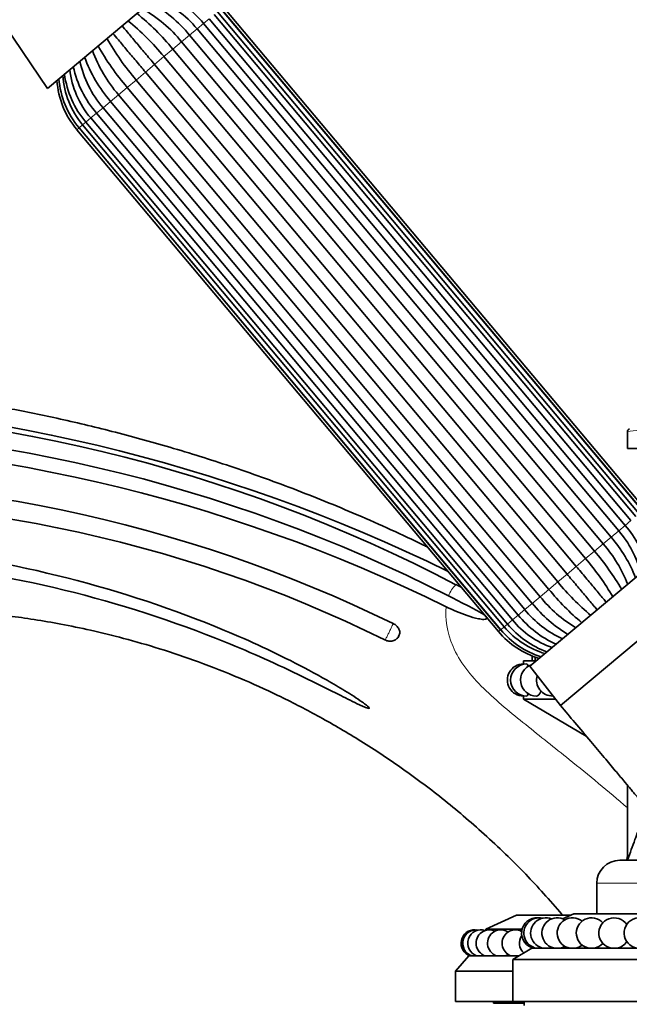
# Model space of a CAD drawing. Units: millimetres. Extents: x 0 to 1428, y 0 to 2739.
# Drawn here: x 155 to 235, y 1923 to 2052 of the extents above; entities that cross this region are included whole.
import ezdxf
from ezdxf import colors
from ezdxf.entities.mleader import LeaderData, LeaderLine
from ezdxf.math import Vec2, Vec3

# ---------------------------------------------------------------- set-up
doc = ezdxf.new("R2010")
doc.units = ezdxf.units.MM
doc.layers.add('DV7_Défaut', color=7, linetype='Continuous')
doc.layers.add('Défaut', color=7, linetype='Continuous')

# ---------------------------------------------------------------- blocks, each defined once
blk = doc.blocks.new('_DOT')
at = {"color": 0}
blk.add_line((0, 0), (-1, 0), dxfattribs=at)
at = {"color": 0, "const_width": 0.333}
blk.add_lwpolyline([(-0.1665, 0, 1), (0.1665, 0, 1)], format="xyb", close=True, dxfattribs=at)
blk = doc.blocks.new('SE6')
at = {"layer": 'DV7_Défaut', "color": 7, "linetype": 'Continuous', "lineweight": 35}
for p, q in [((146.12, 2060.72), (158.46, 2042.54)), ((176.79, 2057.92), (158.46, 2042.54)), ((235.41, 1986.5), (180.27, 2052.21)), ((235.83, 1986.85), (180.69, 2052.56)), ((236.29, 1987.24), (181.15, 2052.95)), ((236.3, 1987.25), (181.16, 2052.96)), ((236.59, 1987.49), (181.45, 2053.2)), ((234.01, 1985.32), (178.87, 2051.03)), ((234.76, 1985.95), (179.62, 2051.66)), ((233.16, 1984.61), (178.02, 2050.32)), ((231.14, 1982.92), (176, 2048.63)), ((177.04, 2049.5), (232.17, 1983.78)), ((174.86, 2047.67), (229.99, 1981.96)), ((228.84, 1980.99), (173.7, 2046.7)), ((226.41, 1978.95), (171.28, 2044.66)), ((172.47, 2045.67), (227.61, 1979.96)), ((170.05, 2043.63), (225.19, 1977.92)), ((224.03, 1976.95), (168.89, 2042.66)), ((221.85, 1975.12), (166.71, 2040.83)), ((167.75, 2041.7), (222.89, 1975.99)), ((164.88, 2039.29), (220.02, 1973.58)), ((165.73, 2040.01), (220.87, 1974.3)), ((163.48, 2038.12), (218.62, 1972.41)), ((164.13, 2038.67), (219.27, 1972.95)), ((162.3, 2037.13), (217.44, 1971.42)), ((162.59, 2037.37), (217.72, 1971.66)), ((162.6, 2037.38), (217.74, 1971.67)), ((163.06, 2037.77), (218.2, 1972.06)), ((234.3, 1997.63), (234.3, 1995.38)), ((234.55, 1997.92), (234.56, 1997.92)), ((237.23, 1995.38), (234.3, 1995.38)), ((221.56, 1966.9), (240.32, 1982.65)), ((225.54, 1961.76), (244.69, 1977.83)), ((244.69, 1977.83), (225.54, 1961.76)), ((204.36, 1970.76), (204.43, 1970.9)), ((220.7, 1967.58), (222.36, 1967.58)), ((220.7, 1967.58), (220.7, 1967.18)), ((221.85, 1968.22), (221.85, 1967.58)), ((222.26, 1968.06), (222.26, 1967.58)), ((221.56, 1966.9), (225.54, 1961.76)), ((220.7, 1962.98), (220.7, 1962.58)), ((220.7, 1962.58), (224.91, 1962.58)), ((220.7, 1962.58), (228.91, 1957.75)), ((234.3, 1951.33), (234.3, 1941.98)), ((233.3, 1941.48), (265.3, 1941.48)), ((230.3, 1938.48), (230.3, 1934.48)), ((219.8, 1934.28), (215.8, 1932.48)), ((226.84, 1934.28), (219.8, 1934.28)), ((227.3, 1934.48), (225.8, 1933.83)), ((227.3, 1934.48), (271.3, 1934.48)), ((220.53, 1932.48), (215.8, 1932.48)), ((215.8, 1932.48), (215.8, 1932.31)), ((234.14, 1933.18), (234.3, 1933.18)), ((221.8, 1929.98), (219.3, 1928.48)), ((221.8, 1929.98), (276.8, 1929.98)), ((224.3, 1930.06), (224.3, 1929.98)), ((213.55, 1928.98), (211.8, 1926.98)), ((220.13, 1928.98), (213.55, 1928.98)), ((219.3, 1928.48), (279.3, 1928.48)), ((219.3, 1928.48), (219.3, 1922.98)), ((219.3, 1926.98), (211.8, 1926.98)), ((211.8, 1926.98), (211.8, 1922.98)), ((219.3, 1922.98), (211.8, 1922.98)), ((216.8, 1922.98), (216.8, 1922.78)), ((220.8, 1922.78), (216.8, 1922.78)), ((219.3, 1922.98), (279.3, 1922.98)), ((220.8, 1922.98), (220.8, 1922.48))]:
    blk.add_line(p, q, dxfattribs=at)
at = {"layer": 'DV7_Défaut', "color": 7, "linetype": 'Continuous', "lineweight": 18}
for p, q in [((178.02, 2050.32), (178.87, 2051.03)), ((178.86, 2051.03), (179.62, 2051.66)), ((177.04, 2049.5), (178.02, 2050.32)), ((174.86, 2047.67), (176, 2048.63)), ((176, 2048.63), (177.04, 2049.5)), ((173.7, 2046.7), (174.86, 2047.67)), ((172.47, 2045.67), (173.7, 2046.7)), ((170.05, 2043.63), (171.28, 2044.66)), ((171.28, 2044.66), (172.47, 2045.67)), ((168.89, 2042.66), (170.05, 2043.63)), ((167.75, 2041.7), (168.89, 2042.66)), ((165.73, 2040.01), (166.71, 2040.83)), ((166.71, 2040.83), (167.75, 2041.7)), ((164.13, 2038.67), (164.88, 2039.3)), ((164.88, 2039.29), (165.73, 2040.01)), ((163.06, 2037.77), (163.48, 2038.12)), ((163.48, 2038.12), (164.13, 2038.67)), ((162.3, 2037.13), (162.59, 2037.37)), ((162.59, 2037.37), (162.6, 2037.38)), ((162.6, 2037.38), (163.06, 2037.77)), ((234.01, 1985.32), (233.16, 1984.61)), ((234, 1985.32), (234.76, 1985.95)), ((232.17, 1983.78), (233.16, 1984.61)), ((229.99, 1981.96), (231.14, 1982.92)), ((232.17, 1983.78), (231.14, 1982.92)), ((229.99, 1981.96), (228.84, 1980.99)), ((227.61, 1979.96), (226.41, 1978.95)), ((227.61, 1979.96), (228.84, 1980.99)), ((225.19, 1977.92), (226.41, 1978.95)), ((225.19, 1977.92), (224.03, 1976.95)), ((222.89, 1975.99), (224.03, 1976.95)), ((220.87, 1974.3), (221.85, 1975.12)), ((222.89, 1975.99), (221.85, 1975.12)), ((219.27, 1972.95), (220.02, 1973.59)), ((220.87, 1974.3), (220.02, 1973.58)), ((218.2, 1972.06), (218.62, 1972.41)), ((219.27, 1972.95), (218.62, 1972.41)), ((217.44, 1971.42), (217.72, 1971.66)), ((217.72, 1971.66), (217.74, 1971.67)), ((218.2, 1972.06), (217.74, 1971.67)), ((222.3, 1968.05), (222.3, 1967.58)), ((234.3, 1941.98), (234.41, 1941.98)), ((230.3, 1938.48), (268.3, 1938.48))]:
    blk.add_line(p, q, dxfattribs=at)
at = {"layer": 'DV7_Défaut', "color": 7, "linetype": 'Continuous', "lineweight": 35}
for centre, radius, start, end in [((168.08, 2042.2), 13.94, 39.3284, 67.563), ((162.87, 2037.95), 18.28, 39.1726, 60.3869), ((167.38, 2041.63), 13.74, 39.2669, 68.0257), ((148.84, 2026.27), 33.69, 39.4409, 50.7874), ((161.82, 2037.07), 18.3, 39.1744, 60.3638), ((147.63, 2025.25), 33.76, 39.4438, 50.7627), ((195.7, 2065.58), 33.76, 209.2353, 220.556), ((181.59, 2053.66), 18.3, 199.6322, 220.8254), ((194.48, 2064.57), 33.69, 209.2146, 220.5592), ((176.14, 2048.97), 13.74, 191.9687, 220.7329), ((180.54, 2052.78), 18.28, 199.6171, 220.8276), ((172.76, 2046.01), 12.18, 187.5846, 220.3871), ((173.16, 2046.36), 11.87, 186.5333, 220.4237), ((175.45, 2048.38), 13.94, 192.47, 220.6788), ((170.89, 2044.34), 11.21, 183.8797, 220), ((171.34, 2044.74), 11.43, 184.7635, 220.1101), ((171.52, 2044.9), 11.07, 183.3271, 220.1209), ((114.06, 1782.22), 219.56, 63.8378, 89.3805), ((117.81, 1797.95), 202.76, 62.3561, 90.3869), ((118.81, 1795.43), 202.79, 62.985, 90.6628), ((234.54, 1997.64), 0.237, 141.599, 180.0219), ((234.62, 1997.59), 0.332, 102.5797, 144.2231), ((117.75, 1787.03), 209.36, 63.6692, 90.3467), ((122.79, 1807.32), 183.89, 63.9034, 92.5867), ((124.87, 1813.55), 174.98, 63.6402, 93.363), ((223.44, 1976.24), 13.94, 14.7245, 40.6788), ((222.75, 1975.65), 13.74, 14.3135, 40.7331), ((217.29, 1970.95), 18.3, 21.2977, 40.8256), ((218.34, 1971.83), 18.28, 21.2726, 40.8274), ((204.4, 1960.05), 33.69, 30.0738, 40.5591), ((203.19, 1959.03), 33.76, 30.0986, 40.5562), ((228.68, 2008.12), 34.86, 241.2071, 242.4288), ((251.26, 1999.37), 33.76, 219.444, 229.9054), ((250.05, 1998.35), 33.69, 219.4408, 229.9222), ((236.02, 1986.67), 18.28, 219.1724, 238.7196), ((237.07, 1987.55), 18.3, 219.1746, 238.7101), ((230.8, 1982.42), 13.94, 219.3284, 245.2609), ((231.5, 1982.99), 13.74, 219.2671, 245.6974), ((228, 1980.18), 12.18, 219.6182, 249.6894), ((228.41, 1980.52), 11.87, 219.5763, 250.6261), ((226.03, 1978.63), 11.21, 220, 253.0173), ((226.5, 1979), 11.43, 219.8913, 252.2407), ((226.69, 1979.15), 11.07, 219.8791, 253.5219), ((197.3, 1974.4), 7.95, 332.5633, 333.9161), ((220.7, 1965.08), 2.1, 90.0017, 270.0057), ((221.13, 1965.08), 2.1, 90.01, 270.0077), ((222.42, 1965.08), 2.1, 108.3392, 270.0124), ((224.53, 1965.08), 2.1, 163.7464, 270.1314), ((233.3, 1938.48), 3, 90, 180), ((233.4, 1941.98), 0.9, 326.249, 0), ((222.46, 1931.95), 2, 85.7024, 260.6253), ((222.76, 1931.95), 2, 77.1065, 260.6253), ((223.65, 1931.95), 2, 68.509, 260.6253), ((225.12, 1931.95), 2, 59.9081, 260.6253), ((227.12, 1931.95), 2, 51.3015, 260.6253), ((229.62, 1931.95), 2, 42.6854, 260.6253), ((232.56, 1931.95), 2, 34.0516, 260.6253), ((235.88, 1931.95), 2, 25.3818, 260.6253), ((214.3, 1930.63), 1.75, 86.395, 250.537), ((214.52, 1930.63), 1.75, 79.1731, 250.537), ((215.17, 1930.63), 1.75, 71.9139, 250.537), ((216.26, 1930.63), 1.75, 64.5867, 250.537), ((217.76, 1930.63), 1.75, 57.1496, 250.537), ((219.66, 1930.63), 1.75, 62.3902, 250.537), ((221.93, 1930.63), 1.75, 145.6487, 227.1414), ((222.76, 1931.95), 2, 279.3747, 282.8935), ((223.65, 1931.95), 2, 279.3747, 291.491), ((225.12, 1931.95), 2, 279.3747, 300.0919), ((227.12, 1931.95), 2, 279.3747, 308.6985), ((229.62, 1931.95), 2, 279.3747, 317.3146), ((232.56, 1931.95), 2, 279.3747, 325.9484), ((216.26, 1930.63), 1.75, 289.463, 295.4133), ((217.76, 1930.63), 1.75, 289.463, 302.8504)]:
    blk.add_arc(centre, radius, start, end, dxfattribs=at)
at = {"layer": 'DV7_Défaut', "color": 7, "linetype": 'Continuous', "lineweight": 18}
for centre, radius, start, end in [((232.36, 2016.89), 19.37, 275.7404, 284.7551), ((214.09, 1975.07), 3.33, 131.437, 162.1119)]:
    blk.add_arc(centre, radius, start, end, dxfattribs=at)
at = {"layer": 'DV7_Défaut', "color": 7, "linetype": 'Continuous', "lineweight": 35}
for points, knots in [([(167.01, 2049.74), (167.24, 2049.47), (167.48, 2049.19), (168.09, 2048.47), (168.46, 2048.02), (169.23, 2047.1), (169.63, 2046.63), (170.45, 2045.65), (170.86, 2045.16), (171.28, 2044.66)], [0, 0, 0, 0, 0.18771, 0.18771, 0.458473, 0.458473, 0.729237, 0.729237, 1, 1, 1, 1]), ([(172.47, 2045.67), (172.06, 2046.16), (171.64, 2046.66), (170.82, 2047.63), (170.42, 2048.11), (169.65, 2049.02), (169.28, 2049.47), (168.67, 2050.19), (168.43, 2050.48), (168.21, 2050.75)], [0, 0, 0, 0, 0.270707, 0.270707, 0.541415, 0.541415, 0.812122, 0.812122, 1, 1, 1, 1]), ([(208.15, 1982.5), (207.98, 1982.58), (205.05, 1984.02), (199.1, 1986.73), (190.7, 1990.14), (182.5, 1993.08), (174.61, 1995.56), (167.05, 1997.64), (159.87, 1999.35), (153.11, 2000.72), (146.81, 2001.79), (141.02, 2002.61), (135.79, 2003.22), (131.34, 2003.63), (127.65, 2003.91), (124.65, 2004.08), (121.85, 2004.21), (119.21, 2004.3), (116.51, 2004.37), (113.73, 2004.3), (110.64, 2004.01), (107.55, 2003.5), (104.53, 2002.78), (101.61, 2001.88), (98.58, 2000.72), (95.47, 1999.24), (92.31, 1997.43), (89.17, 1995.27), (86.09, 1992.74), (83.15, 1989.83), (80.4, 1986.56), (77.93, 1982.98), (75.72, 1979.01), (74.67, 1976.45), (74.05, 1974.93)], [0, 0, 0, 0, 0.003806, 0.067363, 0.128126, 0.186133, 0.241345, 0.293664, 0.342953, 0.389034, 0.431707, 0.470766, 0.505996, 0.537185, 0.560117, 0.579951, 0.59734, 0.616309, 0.63281, 0.651252, 0.671914, 0.694871, 0.713825, 0.734134, 0.755786, 0.778757, 0.803004, 0.828465, 0.855052, 0.882654, 0.911135, 0.940325, 0.970025, 1, 1, 1, 1]), ([(116.6, 1983.91), (118.41, 1983.96), (120.23, 1983.94), (123.85, 1983.82), (125.66, 1983.73), (131.1, 1983.4), (134.71, 1983.07), (145.51, 1981.79), (152.66, 1980.51), (166.73, 1977.03), (173.65, 1974.83), (183.73, 1970.73), (187.03, 1969.25), (191.86, 1966.8), (193.46, 1965.95), (195.81, 1964.61), (196.59, 1964.15), (198.14, 1963.2), (198.9, 1962.71), (199.83, 1962.05), (200.01, 1961.91), (200.28, 1961.7), (200.36, 1961.63), (200.48, 1961.51), (200.51, 1961.47), (200.56, 1961.39), (200.54, 1961.36), (200.42, 1961.36), (200.31, 1961.4), (200.11, 1961.47), (200, 1961.51), (199.69, 1961.65), (199.49, 1961.74), (198.46, 1962.22), (197.64, 1962.64), (195.17, 1963.88), (193.52, 1964.71), (188.53, 1967.12), (185.16, 1968.65), (174.89, 1972.82), (167.82, 1975.11), (153.46, 1978.61), (146.14, 1979.84), (135.1, 1980.99), (131.41, 1981.26), (125.86, 1981.51), (124.02, 1981.58), (120.32, 1981.62), (118.47, 1981.56), (116.62, 1981.46)], [0, 0, 0, 0, 0.03125, 0.03125, 0.0625, 0.0625, 0.125, 0.125, 0.25, 0.25, 0.375, 0.375, 0.4375, 0.4375, 0.46875, 0.46875, 0.484375, 0.484375, 0.5, 0.5, 0.503906, 0.503906, 0.505859, 0.505859, 0.506836, 0.506836, 0.507812, 0.507812, 0.509766, 0.509766, 0.511719, 0.511719, 0.515625, 0.515625, 0.53125, 0.53125, 0.5625, 0.5625, 0.625, 0.625, 0.75, 0.75, 0.875, 0.875, 0.9375, 0.9375, 0.96875, 0.96875, 1, 1, 1, 1]), ([(227.61, 1979.96), (228.03, 1979.46), (228.44, 1978.97), (229.26, 1977.99), (229.66, 1977.51), (230.43, 1976.6), (230.8, 1976.15), (231.29, 1975.56), (231.43, 1975.41), (231.55, 1975.25)], [0, 0, 0, 0, 0.296216, 0.296216, 0.592431, 0.592431, 0.888647, 0.888647, 1, 1, 1, 1]), ([(230.36, 1974.25), (230.23, 1974.41), (230.1, 1974.56), (229.61, 1975.15), (229.23, 1975.59), (228.46, 1976.51), (228.06, 1976.99), (227.24, 1977.96), (226.83, 1978.45), (226.41, 1978.95)], [0, 0, 0, 0, 0.110993, 0.110993, 0.407329, 0.407329, 0.703664, 0.703664, 1, 1, 1, 1]), ([(210.61, 1974.67), (211.51, 1974.23), (212.42, 1973.84), (213.84, 1973.35), (214.32, 1973.21), (215.05, 1973.06), (215.29, 1973.02), (215.64, 1973.02), (215.76, 1973.03), (215.92, 1973.11), (215.93, 1973.19), (215.81, 1973.43), (215.62, 1973.57), (215.25, 1973.83), (215.04, 1973.95), (214.43, 1974.3), (214, 1974.52), (212.69, 1975.19), (211.8, 1975.63), (210.92, 1976.09)], [0, 0, 0, 0, 0.25, 0.25, 0.375, 0.375, 0.4375, 0.4375, 0.46875, 0.46875, 0.5, 0.5, 0.5625, 0.5625, 0.625, 0.625, 0.75, 0.75, 1, 1, 1, 1]), ([(105.06, 1963.64), (105.28, 1964.17), (105.64, 1965.05), (106.42, 1966.37), (107.28, 1967.5), (108.49, 1968.78), (110.1, 1970.01), (112.12, 1971.05), (114.06, 1971.62), (115.8, 1971.97), (117.32, 1972.28), (118.77, 1972.56), (120.25, 1972.81), (122.47, 1973.17), (125.51, 1973.59), (130.76, 1974.13), (137.47, 1974.46), (145.51, 1974.29), (151.91, 1973.7), (156.78, 1973.01), (160.34, 1972.4), (164.25, 1971.59), (168.56, 1970.53), (173.28, 1969.17), (178.36, 1967.45), (183.52, 1965.41), (188.72, 1963.06), (193.9, 1960.39), (199.24, 1957.28), (204.68, 1953.69), (210.2, 1949.57), (215.68, 1944.91), (221.06, 1939.74), (224.06, 1936.33), (225.78, 1934.36)], [0, 0, 0, 0, 0.011531, 0.022527, 0.032989, 0.042916, 0.061143, 0.077237, 0.092723, 0.105539, 0.116244, 0.12699, 0.13798, 0.149216, 0.17667, 0.205485, 0.265463, 0.324437, 0.382327, 0.406809, 0.432698, 0.46195, 0.494571, 0.530559, 0.569915, 0.612639, 0.652786, 0.695511, 0.740814, 0.788695, 0.839155, 0.892192, 0.947806, 1, 1, 1, 1]), ([(203.68, 1972.47), (203.84, 1972.39), (203.99, 1972.28), (204.18, 1972.1), (204.24, 1972.04), (204.34, 1971.9), (204.38, 1971.83), (204.49, 1971.62), (204.53, 1971.47), (204.53, 1971.17), (204.5, 1971.03), (204.43, 1970.9)], [0, 0, 0, 0, 0.25, 0.25, 0.375, 0.375, 0.5, 0.5, 0.75, 0.75, 1, 1, 1, 1]), ([(204.36, 1970.76), (204.33, 1970.7), (204.29, 1970.64), (204.19, 1970.52), (204.13, 1970.47), (204, 1970.37), (203.93, 1970.33), (203.78, 1970.26), (203.7, 1970.23), (203.45, 1970.17), (203.27, 1970.16), (202.91, 1970.2), (202.73, 1970.25), (202.56, 1970.34)], [0, 0, 0, 0, 0.125, 0.125, 0.25, 0.25, 0.375, 0.375, 0.5, 0.5, 0.75, 0.75, 1, 1, 1, 1]), ([(221.35, 1963.31), (221.28, 1963.1), (221.2, 1962.98), (221.13, 1962.98), (221.13, 1962.98), (221.13, 1962.98)], [0, 0, 0, 0, 0.999565, 0.999565, 1, 1, 1, 1]), ([(223, 1963.69), (222.99, 1963.65), (222.98, 1963.62), (222.81, 1963.2), (222.61, 1962.98), (222.42, 1962.98)], [0, 0, 0, 0, 0.072766, 0.072766, 1, 1, 1, 1]), ([(225.54, 1961.76), (226.23, 1960.94), (227.46, 1959.47), (229.41, 1957.15), (231.17, 1955.05), (232.61, 1953.34), (233.72, 1952.02), (234.47, 1951.12), (234.97, 1950.52), (235.32, 1950.11), (235.69, 1949.67), (236.05, 1949.23), (236.4, 1948.85), (236.62, 1948.49), (236.71, 1947.97), (236.39, 1947.28), (235.95, 1945.98), (235.21, 1943.99), (234.66, 1942.47), (234.3, 1941.48)], [0, 0, 0, 0, 0.118456, 0.25015, 0.361139, 0.451782, 0.521781, 0.570556, 0.594589, 0.616102, 0.636109, 0.664271, 0.685642, 0.698884, 0.714352, 0.74822, 0.787425, 0.882838, 1, 1, 1, 1])]:
    blk.add_open_spline(points, degree=3, knots=knots, dxfattribs=at)
at = {"layer": 'DV7_Défaut', "color": 7, "linetype": 'Continuous', "lineweight": 18}
for points, knots in [([(234.31, 1948.36), (231.8, 1950.51), (229.26, 1952.62), (224.79, 1956.21), (222.89, 1957.72), (219.11, 1960.76), (217.22, 1962.3), (214.66, 1964.81), (213.86, 1965.69), (212.47, 1967.55), (211.91, 1968.5), (210.68, 1971.38), (210.46, 1973.18), (210.61, 1974.67)], [0, 0, 0, 0, 0.2537298, 0.2537298, 0.4402974, 0.4402974, 0.6268649, 0.6268649, 0.7201487, 0.7201487, 0.8134325, 0.8134325, 1, 1, 1, 1]), ([(202.62, 1970.33), (202.65, 1970.39), (202.69, 1970.45), (202.73, 1970.53), (202.79, 1970.64), (202.85, 1970.76), (202.92, 1970.9), (202.99, 1971.04), (203.07, 1971.18), (203.14, 1971.33), (203.21, 1971.48), (203.29, 1971.64), (203.36, 1971.79), (203.43, 1971.93), (203.5, 1972.07), (203.56, 1972.2), (203.6, 1972.3), (203.64, 1972.39), (203.68, 1972.47)], [0, 0, 0, 0, 0.129881, 0.129881, 0.129881, 0.312446, 0.312446, 0.312446, 0.495077, 0.495077, 0.495077, 0.677764, 0.677764, 0.677764, 0.860474, 0.860474, 0.860474, 1, 1, 1, 1])]:
    blk.add_open_spline(points, degree=3, knots=knots, dxfattribs=at)
at = {"layer": 'DV7_Défaut', "color": 7, "linetype": 'Continuous', "lineweight": 35}
blk.add_open_spline([(221.13, 1967.18), (221.2, 1967.18), (221.28, 1967.06), (221.34, 1966.86)], degree=3, dxfattribs=at)

msp = doc.modelspace()

# ---------------------------------------------------------------- block references
at = {"layer": 'Défaut'}
msp.add_blockref('SE6', (0, 0), dxfattribs=at)

# ---------------------------------------------------------------- leaders
at = {"layer": 'Défaut', "color": 7, "linetype": 'Continuous', "lineweight": 18}
ml = msp.add_multileader_mtext('Standard', dxfattribs=at)
ml.set_content('{\\pxsm0.9;\\fSolid Edge ISO|b1||i0||c0|p34;\\W1.;23/02/2022\\P}', color=256)
ml.set_leader_properties()
ml.set_arrow_properties(name='DOT')
ml.build(insert=Vec2(0, 0))
ml.multileader.update_dxf_attribs({"leader_type": 0, "dogleg_length": 0, "arrow_head_size": 12})
ctx = ml.context
ctx.base_point, ctx.char_height, ctx.arrow_head_size, ctx.landing_gap_size = Vec3(1340.91, 2704.18), 12, 12, 4.2
notes = []
notes.append((ctx, [(0, (0, 0, 0), (0, 0), (1, 0), 1, [])]))
ctx.mtext.insert = Vec3(1342.91, 2710.3)
for ctx, leaders in notes:
    for number, flags, end, landing, length, lines in leaders:
        leader = LeaderData()
        leader.index, (leader.has_last_leader_line, leader.has_dogleg_vector, leader.attachment_direction) = number, flags
        leader.last_leader_point, leader.dogleg_vector, leader.dogleg_length = Vec3(end), Vec3(landing), length
        for number, points, colour, breaks in lines:
            line = LeaderLine()
            line.index, line.vertices, line.color, line.breaks = number, Vec3.list(points), colors.encode_raw_color(colour), breaks
            leader.lines.append(line)
        ctx.leaders.append(leader)

doc.saveas('drawing.dxf')
